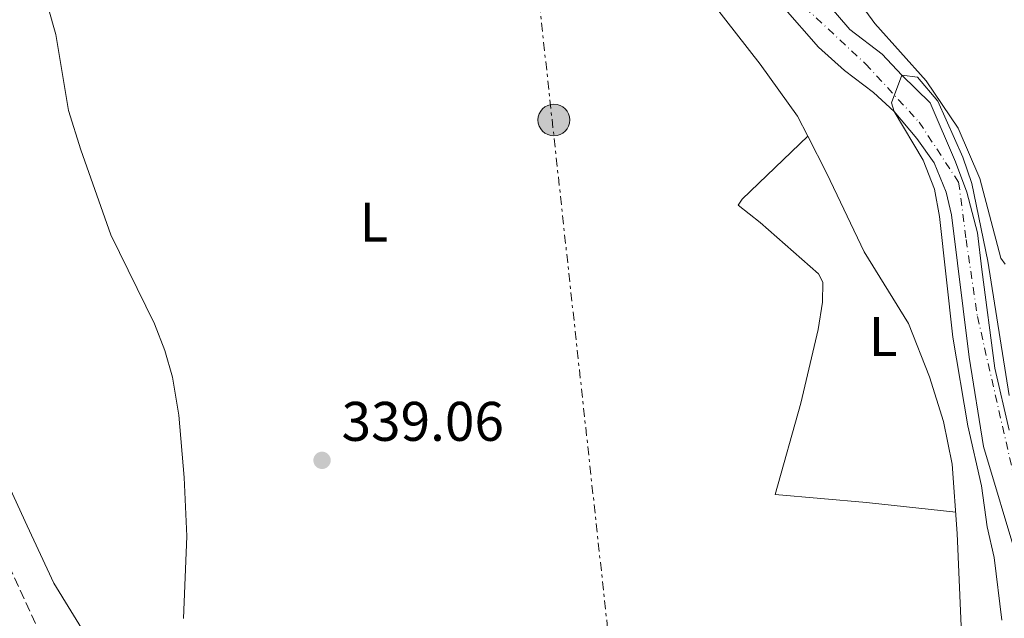
# Model space of a CAD drawing. Units: metres. Extents: x 590514 to 593960, y 4719770 to 4722127.
# Drawn here: x 593271 to 593448, y 4721498 to 4721605 of the extents above; entities that cross this region are included whole.
import ezdxf
from ezdxf.enums import TextEntityAlignment as Align

# ---------------------------------------------------------------- set-up
doc = ezdxf.new("R2010")
doc.units = ezdxf.units.M
doc.header["$MEASUREMENT"] = 0
for name, pattern in [('DGN Style 3', [2.435890702152634, 1.739921930109024, -0.6959687720436097]), ('DGN Style 4', [2.7856150101045474, 1.391937544087219, -0.6959687720436097, 0.001739921930109024, -0.6959687720436097]), ('DGN Style 7', [3.4798438602180486, 1.565929737098122, -0.6959687720436097, 0.5219765790327072, -0.6959687720436097])]:
    doc.linetypes.add(name, pattern=pattern)
for name, color, linetype, lineweight in [('Barranco', 142, 'DGN Style 3', 13), ('Camino', 7, 'DGN Style 3', 0), ('Cauce permanente', 151, 'Continuous', 13), ('Cauce permanente (área)', 142, 'Continuous', 13), ('Cota de punto acotado terreno', 7, 'Continuous', 0), ('Curva de nivel intermedia', 30, 'Continuous', 0), ('Eje cauce permanente (área)', 70, 'DGN Style 4', 0), ('Etiqueta de uso rústico', 92, 'Continuous', 0), ('Línea de cambio de uso (parcela vista)', 92, 'Continuous', 0), ('Línea de muro de contención', 1, 'Continuous', 13), ('Línea eléctrica', 6, 'DGN Style 7', 0), ('Poste tendido eléctrico', 7, 'Continuous', 0), ('Punto acotado terreno (símbolo)', 7, 'Continuous', 0)]:
    doc.layers.add(name, color=color, linetype=linetype, lineweight=lineweight)
doc.styles.add('Style-Arial', font='arial.ttf')

# ---------------------------------------------------------------- blocks, each defined once
blk = doc.blocks.new('5PATER')
at = {"layer": 'Barranco', "linetype": 'Continuous', "lineweight": 0}
h = blk.add_hatch(color=51, dxfattribs=at)
edge = h.paths.add_edge_path()
edge.add_ellipse((0, 0), major_axis=(-0.1095731443231308, -0.1110710700762829), ratio=0.9994222409660317, start_angle=0, end_angle=360)
blk = doc.blocks.new('5PELE')
at = {"layer": 'Línea de muro de contención', "linetype": 'Continuous', "lineweight": 0}
h = blk.add_hatch(color=9, dxfattribs=at)
edge = h.paths.add_edge_path()
edge.add_arc((-2.000000476837158e-05, 0), 0.2850000000000001, 0, 360)
at = {"layer": 'Línea de muro de contención', "color": 252, "linetype": 'Continuous', "lineweight": 0}
blk.add_circle((-2.000000476837158e-05, 0), 0.2850000000000001, dxfattribs=at)

msp = doc.modelspace()

# ---------------------------------------------------------------- linework, layer by layer
at = {"layer": 'Camino', "color": 7, "linetype": 'DGN Style 3', "lineweight": 0}
msp.add_polyline3d([(593273.829999997, 4721496.76, 344.6100000000007), (593269.0799999973, 4721507.100000001, 344.3600000000007)], dxfattribs=at)
at = {"layer": 'Cauce permanente', "color": 151, "linetype": 'Continuous', "lineweight": 13}
for points in [[(593413.4000000004, 4721611.27, 336.5599999999977), (593420.0099999999, 4721603.460000001, 335.820000000007), (593425.8499999996, 4721599.039999999, 335.3600000000006), (593429.3300000001, 4721595.26, 335), (593434.4199999999, 4721590.289999999, 335), (593439.0099999999, 4721579.710000001, 335), (593441.0499999998, 4721574.220000001, 335), (593442.9500000002, 4721566.92, 335), (593443.75, 4721560.359999999, 335), (593446.0800000001, 4721542.65, 335), (593448.6100000005, 4721531.51, 335)], [(593450.2000000002, 4721507.970000001, 335), (593444.04, 4721528.560000001, 335), (593441.4199999999, 4721544.609999999, 335), (593438.2800000003, 4721570.180000001, 335), (593437.2999999998, 4721574.230000001, 335), (593435.1600000003, 4721579.52, 335), (593432.0300000003, 4721583.9, 335), (593427.9900000002, 4721588.730000001, 335), (593424.2599999999, 4721592.16, 335.1499999999942), (593419.0700000003, 4721596.08, 335.3999999999942), (593414.3799999999, 4721600.300000001, 335.7200000000012), (593408.0199999996, 4721607.619999999, 336.4100000000035)]]:
    msp.add_polyline3d(points, dxfattribs=at)
at = {"layer": 'Cauce permanente (área)', "color": 142, "linetype": 'Continuous', "lineweight": 13}
for points in [[(593448.6100000005, 4721531.51, 334.5800000000018), (593446.0800000001, 4721542.65, 334.5800000000018), (593443.75, 4721560.359999999, 334.5800000000018), (593442.9500000002, 4721566.92, 334.6499999999942), (593441.0499999998, 4721574.220000001, 335.0399999999936), (593439.0099999999, 4721579.710000001, 335.0399999999936), (593434.4199999999, 4721590.289999999, 335.0399999999936), (593429.3300000001, 4721595.26, 335.0399999999936), (593425.8499999996, 4721599.039999999, 335.1999999999971), (593420.0099999999, 4721603.460000001, 335.1999999999971), (593413.4000000004, 4721611.27, 335.1999999999971)], [(593442.7400000002, 4721408.34, 333.8699999999953), (593444.3700000001, 4721418.75, 333.8699999999953), (593446.0099999999, 4721435.439999999, 333.8699999999953), (593448.1699999999, 4721447.52, 334.1100000000006), (593449.0800000001, 4721454.279999999, 334.4199999999983), (593449.8499999996, 4721464.91, 334.5800000000018), (593450.1200000001, 4721476.220000001, 334.5800000000018), (593451.4500000002, 4721494.060000001, 334.5800000000018), (593451.3099999996, 4721499.32, 334.5800000000018), (593450.2000000002, 4721507.970000001, 334.5800000000018), (593444.04, 4721528.560000001, 334.5800000000018), (593441.4199999999, 4721544.609999999, 334.5800000000018), (593438.2800000003, 4721570.180000001, 334.5800000000018), (593437.2999999998, 4721574.230000001, 334.6499999999942), (593435.1600000003, 4721579.52, 335.0399999999936), (593432.0300000003, 4721583.9, 335.0399999999936), (593427.9900000002, 4721588.730000001, 335.0399999999936), (593424.2599999999, 4721592.16, 335.0399999999936), (593419.0700000003, 4721596.08, 335.1999999999971), (593414.3799999999, 4721600.300000001, 335.1999999999971), (593408.0199999996, 4721607.619999999, 335.1999999999971)]]:
    msp.add_polyline3d(points, dxfattribs=at)
at = {"layer": 'Curva de nivel intermedia', "color": 30, "linetype": 'Continuous', "lineweight": 0, "flags": 128}
for points, elevation in [([(593276.1100000013, 4721607.41), (593277.4600000014, 4721602.59), (593279.7500000002, 4721588.890000001), (593281.9400000006, 4721581.82), (593287.380000001, 4721566.59)], 340.0000000000001), ([(593448.6300000015, 4721537.710000001), (593444.7699999993, 4721561.849999999), (593441.9400000017, 4721575.82), (593440.3300000001, 4721580.550000001), (593435.8300000007, 4721590.600000001), (593432.1900000018, 4721594.88), (593429.3300000008, 4721595.26), (593427.5000000001, 4721590.309999999), (593427.9900000019, 4721588.730000001), (593433.2100000011, 4721579.96), (593435.2500000017, 4721574.759999999), (593436.1300000001, 4721569.84), (593438.5399999997, 4721548.199999998), (593441.2100000008, 4721532.239999999), (593443.6400000004, 4721521.49), (593444.6900000009, 4721514.140000001), (593445.9300000014, 4721508.59), (593447.3200000017, 4721497.34)], 334.9999999999999), ([(593287.380000001, 4721566.59), (593295.1900000009, 4721550.560000001), (593297.0700000006, 4721545.82), (593298.4000000006, 4721540.999999999), (593299.5600000006, 4721534.17), (593300.5399999997, 4721523.01), (593300.970000001, 4721512.46), (593300.3699999999, 4721497.67)], 340.0000000000001)]:
    msp.add_lwpolyline(points, dxfattribs=dict(at, elevation=elevation))
at = {"layer": 'Eje cauce permanente (área)', "color": 70, "linetype": 'DGN Style 4', "lineweight": 0}
msp.add_polyline3d([(593405.5499999998, 4721613.380000001, 335.1600000000035), (593422.8600000005, 4721597.289999999, 335.1900000000023), (593432.4699999997, 4721586.82, 335.0399999999936), (593439.5599999996, 4721576.02, 334.9600000000065), (593440.9100000003, 4721565.730000001, 334.6100000000006), (593442.9299999997, 4721551.890000001, 334.5800000000018), (593453.1799999997, 4721507.050000001, 334.5800000000018)], dxfattribs=at)
at = {"layer": 'Línea de cambio de uso (parcela vista)', "color": 92, "linetype": 'Continuous', "lineweight": 0, "extrusion": (0.01665324616890149, 0.01611603499517188, 0.9997314353405481), "elevation": 86313.16104634787, "flags": 128}
msp.add_lwpolyline([(2980269.929316113, -3708913.286283319), (2980269.929316113, -3708913.290598408)], dxfattribs=at)
at = {"layer": 'Línea de cambio de uso (parcela vista)', "color": 92, "linetype": 'Continuous', "lineweight": 0}
for points in [[(593310.2400000002, 4721467.26, 339.6900000000023), (593308.2300000006, 4721468.9, 339.6900000000023), (593298.5499999998, 4721477.4, 340), (593288.7699999996, 4721486.640000001, 340.3999999999942), (593283.2100000001, 4721494.060000001, 340.8600000000006), (593277.1299999999, 4721503.980000001, 341.4900000000052), (593272.3499999996, 4721514.310000001, 342.1199999999953), (593265.9900000002, 4721528.039999999, 342.0399999999936), (593259.3099999996, 4721545.119999999, 341.8800000000047), (593251.3200000003, 4721563.789999999, 342.1999999999971), (593244.2000000002, 4721578.76, 342.5899999999965), (593237.4500000002, 4721592.130000001, 342.7400000000052), (593228.5199999996, 4721607.789999999, 342.7400000000052), (593217.1900000004, 4721624.58, 342.5899999999965), (593205.6200000001, 4721638.720000001, 342.429999999993), (593195.0099999999, 4721652.220000001, 341.7299999999959), (593182.1299999999, 4721667.100000001, 341.179999999993), (593167.4299999997, 4721685.119999999, 341.0200000000041)], [(593391.1699999999, 4721613.609999999, 338.2799999999988), (593403.9500000002, 4721597.220000001, 337.8099999999977), (593410.6299999999, 4721587.91, 337.8099999999977), (593412.4868999999, 4721584.277000001, 337.7853999999934)], [(593447.9000000004, 4721561.310000001, 337.8099999999977), (593447.1399999997, 4721562.41, 337.8099999999977), (593443.3799999999, 4721576.699999999, 337.8099999999977), (593439.4600000001, 4721585.74, 337.7299999999959), (593433.7400000002, 4721594.26, 337.7299999999959), (593424.5099999999, 4721604.51, 338.2799999999988), (593418.9900000002, 4721612.130000001, 339.3800000000047)], [(593439.0300000003, 4721516.779999999, 336.9499999999971), (593422.9900000002, 4721518.52, 337.0299999999988), (593406.6100000005, 4721519.960000001, 337.4199999999983), (593411.2000000002, 4721536.359999999, 337.5800000000018), (593414.3600000005, 4721549.550000001, 337.5800000000018), (593415.1299999999, 4721554.470000001, 337.5800000000018), (593415.1500000004, 4721558.07, 337.5800000000018), (593414.3899999997, 4721559.57, 337.5800000000018), (593403.9100000003, 4721568.810000001, 338.0500000000029), (593399.9800000006, 4721571.930000001, 338.0500000000029), (593400.7199999997, 4721572.99, 338.0500000000029), (593412.4868999999, 4721584.277000001, 337.7900999999983)], [(593412.4868999999, 4721584.277000001, 337.7853999999934), (593415.9100000003, 4721577.58, 337.7400000000052), (593422.5700000003, 4721563.550000001, 337.2700000000041), (593430.5300000003, 4721550.640000001, 336.8699999999953), (593434.3499999996, 4721541.060000001, 336.8699999999953), (593436.8099999996, 4721533.060000001, 336.8699999999953), (593438.4199999999, 4721525.41, 336.9499999999971), (593439.3099999996, 4721512.9, 336.9499999999971), (593440.6299999999, 4721482.41, 336.9499999999971)]]:
    msp.add_polyline3d(points, dxfattribs=at)
at = {"layer": 'Línea eléctrica', "color": 6, "linetype": 'DGN Style 7', "lineweight": 0, "extrusion": (0.002466005169483862, -0.02259599725398313, 0.9997416364874487), "elevation": -104883.0024488872, "flags": 128}
msp.add_lwpolyline([(1102111.271476811, 4628691.322424533), (1102111.271476811, 4627962.775049546)], dxfattribs=at)

# ---------------------------------------------------------------- block references
at = {"layer": 'Poste tendido eléctrico', "color": 7, "linetype": 'Continuous', "lineweight": 0, "xscale": 10, "yscale": 10, "zscale": 10}
msp.add_blockref('5PELE', (593366.8900000014, 4721587.210000001, 338.2299999999959), dxfattribs=at)
at = {"layer": 'Punto acotado terreno (símbolo)', "color": 7, "linetype": 'Continuous', "lineweight": 0, "xscale": 10, "yscale": 10, "zscale": 10}
msp.add_blockref('5PATER', (593325.2699999998, 4721526.07, 339.0599999999981), dxfattribs=at)

# ---------------------------------------------------------------- texts
at = {"layer": 'Cota de punto acotado terreno', "color": 7, "linetype": 'Continuous', "lineweight": 0, "style": 'Style-Arial'}
msp.add_text('339.06', height=7.000000000000002, dxfattribs=at).set_placement((593328.7700000005, 4721529.569999999, 339.0599999999977))
at = {"layer": 'Etiqueta de uso rústico', "color": 92, "linetype": 'Continuous', "lineweight": 0, "style": 'Style-Arial'}
for p in [(593334.5814203807, 4721568.860010001, 338.6100000000006), (593425.9814203796, 4721548.290010001, 337.1600000000035)]:
    msp.add_text('L', height=7.000000000000002, dxfattribs=at).set_placement(p, align=Align.MIDDLE_CENTER)

doc.saveas('drawing.dxf')
